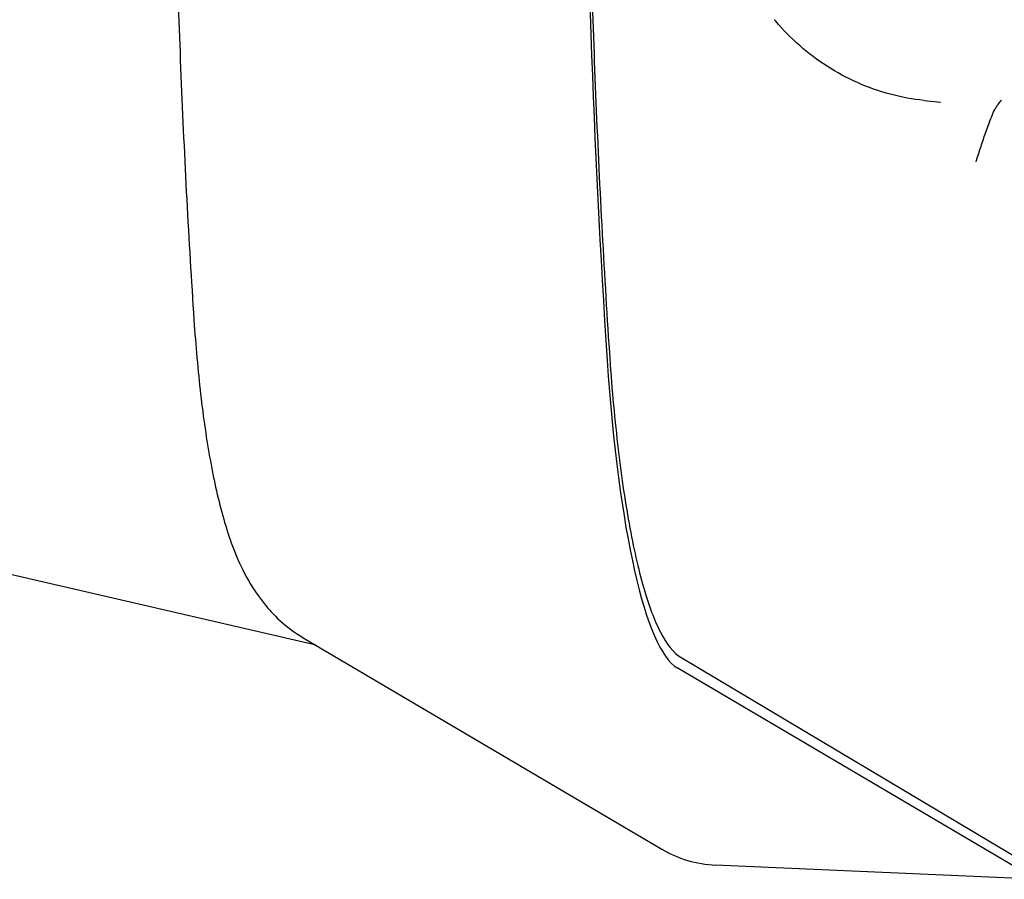
# Model space of a CAD drawing. Units: millimetres. Extents: x -55112 to -53685, y 59642 to 60999.
# Drawn here: x -54898 to -54775, y 60050 to 60158 of the extents above; entities that cross this region are included whole.
import ezdxf

# ---------------------------------------------------------------- set-up
doc = ezdxf.new("R2010")
doc.units = ezdxf.units.MM
doc.layers.add('505 FR', color=7, linetype='Continuous')
doc.layers.add('PV-18F4', color=7, linetype='Continuous')

# ---------------------------------------------------------------- blocks, each defined once
blk = doc.blocks.new('*U8')
at = {"layer": 'PV-18F4'}
for p, q in [((-4078.83, 5219.6), (-4076.77, 5219.39)), ((-4154.81, 5151.48), (-4339.72, 5194.34)), ((-4156.44, 5152.43), (-4111.64, 5126.01)), ((-4109.14, 5149.9), (-4064.32, 5123.19)), ((-4064.89, 5122.23), (-4109.72, 5148.68)), ((-4064.89, 5122.23), (-4104.91, 5124.01))]:
    blk.add_line(p, q, dxfattribs=at)
for centre, major_axis, ratio, start_param, end_param in [((-4078.63, 5275.31), (0, 245.66), 0.173648, 1.592183, 1.938001), ((-4108.65, 5208.82), (0, -60.46), 0.173648, 5.079593, 6.181104), ((-4104.13, 5138.99), (3.91, 14.5), 0.982428, 2.87665, 3.357048)]:
    blk.add_ellipse(centre, major_axis=major_axis, ratio=ratio, start_param=start_param, end_param=end_param, dxfattribs=at)
for points, knots in [([(-4120.98, 5270.43), (-4120.96, 5264.82), (-4120.91, 5259.2), (-4120.73, 5248.01), (-4120.61, 5242.43), (-4120.31, 5231.33), (-4120.12, 5225.81), (-4119.68, 5214.86), (-4119.42, 5209.43), (-4118.85, 5198.68), (-4118.53, 5193.36), (-4118.18, 5188.11)], [1.5912997, 1.5912997, 1.5912997, 1.5912997, 1.6604334, 1.6604334, 1.7295671, 1.7295671, 1.7987008, 1.7987008, 1.8678345, 1.8678345, 1.9369682, 1.9369682, 1.9369682, 1.9369682]), ([(-4172.76, 5270.07), (-4172.74, 5264.76), (-4172.69, 5259.44), (-4172.52, 5248.85), (-4172.41, 5243.57), (-4172.11, 5233.07), (-4171.93, 5227.84), (-4171.51, 5217.48), (-4171.27, 5212.33), (-4170.73, 5202.15), (-4170.42, 5197.11), (-4170.09, 5192.14)], [1.5934279, 1.5934279, 1.5934279, 1.5934279, 1.6623424, 1.6623424, 1.7312569, 1.7312569, 1.8001715, 1.8001715, 1.869086, 1.869086, 1.9380005, 1.9380005, 1.9380005, 1.9380005]), ([(-4097.38, 5229.5), (-4097.39, 5229.51), (-4097.4, 5229.53), (-4097.42, 5229.55), (-4097.43, 5229.57), (-4097.45, 5229.59), (-4097.46, 5229.61), (-4097.48, 5229.63), (-4097.49, 5229.65), (-4097.51, 5229.67), (-4097.52, 5229.69), (-4097.53, 5229.7)], [-0.35890746, -0.35890746, -0.35890746, -0.35890746, -0.35662066, -0.35662066, -0.35433386, -0.35433386, -0.35204706, -0.35204706, -0.34976026, -0.34976026, -0.34747346, -0.34747346, -0.34747346, -0.34747346]), ([(-4078.83, 5219.6), (-4080.27, 5219.74), (-4081.69, 5220), (-4084.48, 5220.75), (-4085.85, 5221.24), (-4088.5, 5222.41), (-4089.76, 5223.09), (-4092.17, 5224.64), (-4093.32, 5225.51), (-4095.47, 5227.4), (-4096.47, 5228.41), (-4097.38, 5229.5)], [14.06336, 14.06336, 14.06336, 14.06336, 14.416979, 14.416979, 14.770597, 14.770597, 15.124216, 15.124216, 15.477834, 15.477834, 15.831453, 15.831453, 15.831453, 15.831453]), ([(-4070.27, 5217.96), (-4070.26, 5217.98), (-4070.25, 5218), (-4070.2, 5218.12), (-4070.15, 5218.2), (-4070.08, 5218.34), (-4070.06, 5218.38), (-4070.01, 5218.46), (-4069.99, 5218.5), (-4069.95, 5218.57), (-4069.93, 5218.61), (-4069.87, 5218.7), (-4069.84, 5218.75), (-4069.71, 5218.95), (-4069.62, 5219.08), (-4069.4, 5219.37), (-4069.29, 5219.51), (-4069.19, 5219.63)], [-0.2003447, -0.2003447, -0.2003447, -0.2003447, -0.1944019, -0.1944019, -0.1726881, -0.1726881, -0.1611402, -0.1611402, -0.1523113, -0.1523113, -0.1428913, -0.1428913, -0.1284456, -0.1284456, -0.0908361, -0.0908361, -0.0438983, -0.0438983, -0.0438983, -0.0438983]), ([(-4070.27, 5217.96), (-4070.3, 5217.9), (-4070.32, 5217.84), (-4070.6, 5217.18), (-4070.84, 5216.52), (-4071.47, 5214.77), (-4071.87, 5213.53), (-4072.29, 5212.24), (-4072.33, 5212.1), (-4072.38, 5211.95), (-4072.38, 5211.94), (-4072.38, 5211.93)], [0.1190864, 0.1190864, 0.1190864, 0.1190864, 0.1380584, 0.1380584, 0.3412838, 0.3412838, 0.7188024, 0.7188024, 0.7635033, 0.7635033, 0.7668169, 0.7668169, 0.7668169, 0.7668169]), ([(-4170.09, 5192.14), (-4169.88, 5188.92), (-4169.6, 5185.82), (-4168.92, 5179.94), (-4168.52, 5177.16), (-4167.57, 5171.96), (-4167.04, 5169.55), (-4165.72, 5164.96), (-4164.98, 5162.81), (-4163.15, 5159.29), (-4162.41, 5158.05), (-4160.23, 5155.34), (-4158.76, 5153.81), (-4156.44, 5152.43)], [1.938001, 1.938001, 1.938001, 1.938001, 2.158303, 2.158303, 2.378605, 2.378605, 2.598907, 2.598907, 2.819209, 2.819209, 2.92936, 2.92936, 3.039511, 3.039511, 3.039511, 3.039511]), ([(-4118.18, 5188.11), (-4117.92, 5184.08), (-4117.57, 5180.23), (-4116.74, 5173.03), (-4116.26, 5169.69), (-4115.17, 5163.69), (-4114.57, 5161.02), (-4113.26, 5156.48), (-4112.56, 5154.6), (-4111.03, 5151.65), (-4110.22, 5150.55), (-4109.14, 5149.9)], [1.936968, 1.936968, 1.936968, 1.936968, 2.15727, 2.15727, 2.377573, 2.377573, 2.597875, 2.597875, 2.818177, 2.818177, 3.038479, 3.038479, 3.038479, 3.038479])]:
    blk.add_open_spline(points, degree=3, knots=knots, dxfattribs=at)
blk = doc.blocks.new('A$C7A2C43EE')
at = {"layer": 'PV-18F4'}
blk.add_blockref('*U8', (-46541.33, 50040.19), dxfattribs=at)

msp = doc.modelspace()

# ---------------------------------------------------------------- block references
at = {"layer": '505 FR'}
msp.add_blockref('A$C7A2C43EE', (-4164.67, 4887.66), dxfattribs=at)

doc.saveas('drawing.dxf')
